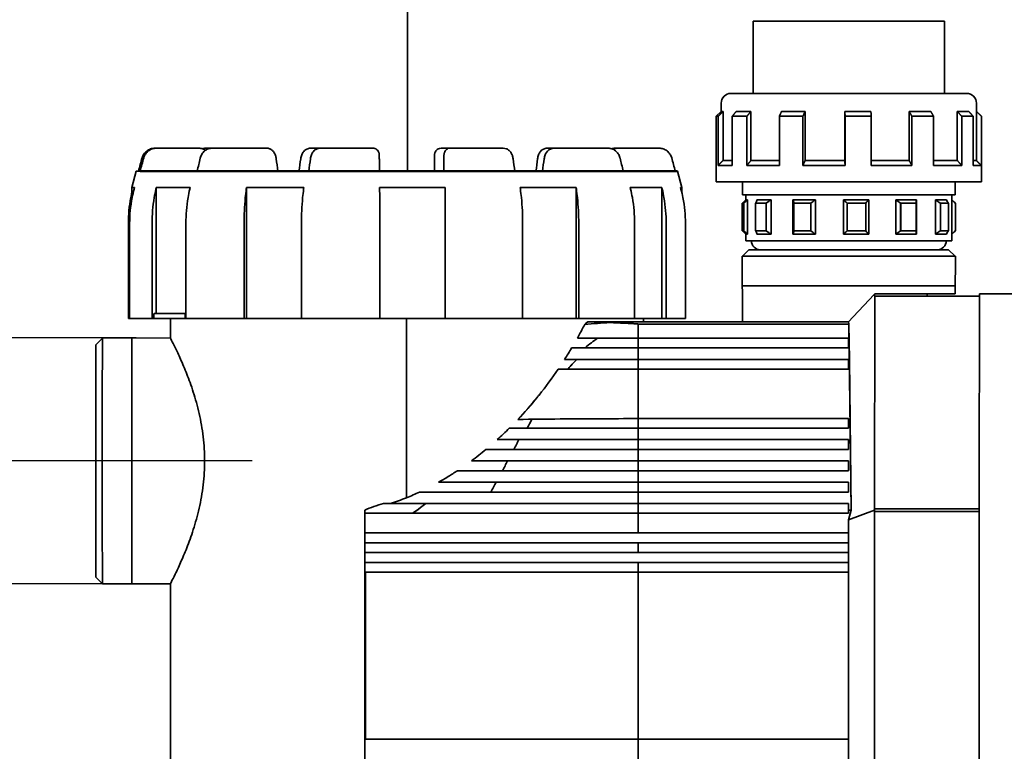
# Model space of a CAD drawing. Units: millimetres. Extents: x 2489 to 5987, y -159 to 2940.
# Drawn here: x 2904 to 3205, y 1723 to 1947 of the extents above; entities that cross this region are included whole.
import ezdxf

# ---------------------------------------------------------------- set-up
doc = ezdxf.new("R2010")
doc.units = ezdxf.units.MM
doc.linetypes.add('AM_ISO08W050', pattern=[18, 12, -1.5, 3, -1.5])
doc.linetypes.add('AM_ISO08W050x2', pattern=[9, 6, -0.75, 1.5, -0.75])
for name, color, linetype, lineweight in [('AM_0 ( Kontur 0.5 )', 7, 'Continuous', 50), ('AM_5 ( Bemassung)', 3, 'Continuous', 25), ('AM_7 (Mittellinie)', 4, 'AM_ISO08W050', 25), ('Sichtbar (ISO)', 7, 'Continuous', 35)]:
    doc.layers.add(name, color=color, linetype=linetype, lineweight=lineweight)
doc.styles.get("Standard").update_dxf_attribs({"font": 'ARIALUNI.TTF'})
doc.dimstyles.new('AM_DIN$0', dxfattribs={"dimtxt": 3.5, "dimasz": 4, "dimexe": 0.5, "dimexo": 0, "dimgap": 1.5, "dimtad": 1, "dimdsep": 46, "dimtxsty": 'STANDARD', "dimcen": 0, "dimclrd": 256, "dimclre": 256, "dimclrt": 6, "dimadec": 0, "dimazin": 2, "dimtp": 0.1, "dimtm": 0.1, "dimtfac": 0.71, "dimtmove": 0, "dimatfit": 3, "dimfxl": 1, "dimlwd": -1, "dimlwe": -1, "dimarcsym": 0})

# ---------------------------------------------------------------- blocks, each defined once
blk = doc.blocks.new('*D7')
at = {"layer": 'AM_5 ( Bemassung)', "transparency": 16777216}
for p, q in [((2872.93, 1929.57), (2872.93, 2313.79)), ((2940.01, 1849.57), (2862.93, 1849.57)), ((2872.93, 1774.52), (2872.93, 1849.57)), ((2940.01, 1774.52), (2862.93, 1774.52)), ((2872.93, 1694.52), (2872.93, 1614.52))]:
    blk.add_line(p, q, dxfattribs=at)
for points in [[(2859.59, 1929.57), (2886.26, 1929.57), (2872.93, 1849.57)], [(2859.59, 1694.52), (2886.26, 1694.52), (2872.93, 1774.52)]]:
    blk.add_solid(points, dxfattribs=at)
at = {"layer": 'Defpoints', "color": 0, "transparency": 16777216}
for p in [(2940.01, 1849.57), (2872.93, 1774.52), (2940.01, 1774.52)]:
    blk.add_point(p, dxfattribs=at)
at = {"layer": 'AM_5 ( Bemassung)', "color": 6, "transparency": 16777216, "insert": (2807.16, 2164.66), "char_height": 70, "attachment_point": 5, "rotation": 90}
blk.add_mtext('{DN65}', dxfattribs=at)
blk = doc.blocks.new('*D10')
at = {"layer": 'AM_5 ( Bemassung)', "transparency": 16777216}
for p, q in [((3822.9, 1794.31), (3822.9, 1191.99)), ((2922.3, 1583.72), (2922.3, 1191.99)), ((3002.3, 1201.99), (3742.9, 1201.99))]:
    blk.add_line(p, q, dxfattribs=at)
for points in [[(3002.3, 1215.32), (3002.3, 1188.66), (2922.3, 1201.99)], [(3742.9, 1215.32), (3742.9, 1188.66), (3822.9, 1201.99)]]:
    blk.add_solid(points, dxfattribs=at)
at = {"layer": 'Defpoints', "color": 0, "transparency": 16777216}
for p in [(3822.9, 1794.31), (2922.3, 1583.72), (3822.9, 1201.99)]:
    blk.add_point(p, dxfattribs=at)
at = {"layer": 'AM_5 ( Bemassung)', "color": 6, "transparency": 16777216, "insert": (3217.43, 1303.52), "char_height": 70, "attachment_point": 1}
blk.add_mtext('ca. 905', dxfattribs=at)
blk = doc.blocks.new('*D11')
at = {"layer": 'AM_5 ( Bemassung)', "transparency": 16777216}
for p, q in [((2913.67, 1812.02), (2770.07, 1812.02)), ((2780.07, 1732.02), (2780.07, 1663.72)), ((2922.3, 1583.72), (2770.07, 1583.72))]:
    blk.add_line(p, q, dxfattribs=at)
for points in [[(2766.74, 1732.02), (2793.41, 1732.02), (2780.07, 1812.02)], [(2766.74, 1663.72), (2793.41, 1663.72), (2780.07, 1583.72)]]:
    blk.add_solid(points, dxfattribs=at)
at = {"layer": 'Defpoints', "color": 0, "transparency": 16777216}
for p in [(2913.67, 1812.02), (2780.07, 1583.72), (2922.3, 1583.72)]:
    blk.add_point(p, dxfattribs=at)
at = {"layer": 'AM_5 ( Bemassung)', "color": 6, "transparency": 16777216, "insert": (2678.54, 1619.9), "char_height": 70, "attachment_point": 1, "rotation": 90}
blk.add_mtext('228', dxfattribs=at)
blk = doc.blocks.new('*D12')
at = {"layer": 'AM_5 ( Bemassung)', "transparency": 16777216}
for p, q in [((3204.17, 2479.72), (2581.7, 2479.72)), ((2591.7, 2399.72), (2591.7, 1663.72)), ((2922.3, 1583.72), (2581.7, 1583.72))]:
    blk.add_line(p, q, dxfattribs=at)
for points in [[(2578.37, 2399.72), (2605.03, 2399.72), (2591.7, 2479.72)], [(2578.37, 1663.72), (2605.03, 1663.72), (2591.7, 1583.72)]]:
    blk.add_solid(points, dxfattribs=at)
at = {"layer": 'Defpoints', "color": 0, "transparency": 16777216}
for p in [(3204.17, 2479.72), (2591.7, 1583.72), (2922.3, 1583.72)]:
    blk.add_point(p, dxfattribs=at)
at = {"layer": 'AM_5 ( Bemassung)', "color": 6, "transparency": 16777216, "insert": (2490.17, 1878.86), "char_height": 70, "attachment_point": 1, "rotation": 90}
blk.add_mtext('ca. 900', dxfattribs=at)

msp = doc.modelspace()

# ---------------------------------------------------------------- linework, layer by layer
at = {"layer": 'AM_0 ( Kontur 0.5 )'}
msp.add_line((2941.193, 1900.525), (3105.333, 1900.525), dxfattribs=at)
at = {"layer": 'AM_7 (Mittellinie)', "linetype": 'AM_ISO08W050x2', "ltscale": 23.990969}
msp.add_line((2975.443, 1812.025), (2913.673, 1812.025), dxfattribs=at)
at = {"layer": 'Sichtbar (ISO)'}
for p, q in [((3022.898, 1900.525), (3022.898, 2128.724)), ((3128.422, 1946.275), (3186.922, 1946.275)), ((3128.422, 1924.275), (3128.422, 1946.275)), ((3186.922, 1924.275), (3186.922, 1946.275)), ((3121.672, 1924.275), (3193.672, 1924.275)), ((3118.672, 1918.775), (3118.672, 1921.275)), ((3196.653, 1903.775), (3196.672, 1921.275)), ((3118.672, 1918.775), (3117.172, 1917.275)), ((3117.757, 1917.275), (3117.172, 1917.275)), ((3117.172, 1897.275), (3117.172, 1917.275)), ((3117.757, 1917.275), (3117.757, 1902.275)), ((3118.672, 1918.775), (3119.26, 1918.775)), ((3119.26, 1918.775), (3119.26, 1903.775)), ((3126.531, 1917.275), (3122.049, 1917.275)), ((3122.049, 1902.275), (3122.049, 1917.275)), ((3123.298, 1918.775), (3127.78, 1918.775)), ((3126.531, 1917.275), (3126.531, 1902.275)), ((3127.78, 1918.775), (3127.78, 1903.775)), ((3143.65, 1917.275), (3136.455, 1917.275)), ((3136.455, 1902.275), (3136.455, 1917.275)), ((3137.115, 1918.775), (3144.31, 1918.775)), ((3143.65, 1917.275), (3143.65, 1902.275)), ((3144.31, 1918.775), (3144.31, 1903.775)), ((3156.44, 1903.775), (3156.44, 1918.775)), ((3156.44, 1918.775), (3164.419, 1918.775)), ((3156.547, 1902.275), (3156.547, 1917.275)), ((3164.527, 1917.275), (3156.547, 1917.275)), ((3164.527, 1917.275), (3164.527, 1902.275)), ((3176.095, 1903.775), (3176.095, 1918.775)), ((3176.095, 1918.775), (3182.721, 1918.775)), ((3176.94, 1902.275), (3176.94, 1917.275)), ((3183.566, 1917.275), (3176.94, 1917.275)), ((3183.566, 1917.275), (3183.566, 1902.275)), ((3190.814, 1903.775), (3190.814, 1918.775)), ((3190.814, 1918.775), (3194.312, 1918.775)), ((3192.17, 1902.275), (3192.17, 1917.275)), ((3195.668, 1917.275), (3192.17, 1917.275)), ((3195.668, 1917.275), (3195.668, 1902.275)), ((3196.653, 1918.775), (3196.672, 1918.775)), ((3196.672, 1918.775), (3198.172, 1917.275)), ((3198.172, 1917.275), (3198.157, 1917.275)), ((3198.172, 1897.275), (3198.172, 1917.275)), ((2959.122, 1907.525), (2945.664, 1907.525)), ((2979.83, 1907.525), (2961.211, 1907.525)), ((3012.213, 1907.525), (2993.226, 1907.525)), ((3052.119, 1907.525), (3033.132, 1907.525)), ((3084.134, 1907.525), (3065.515, 1907.525)), ((3099.681, 1907.525), (3086.223, 1907.525)), ((3117.757, 1902.275), (3122.049, 1902.275)), ((3119.26, 1903.775), (3122.049, 1903.775)), ((3126.531, 1902.275), (3136.455, 1902.275)), ((3127.78, 1903.775), (3136.455, 1903.775)), ((3143.65, 1902.275), (3156.547, 1902.275)), ((3144.31, 1903.775), (3156.44, 1903.775)), ((3164.527, 1903.775), (3176.095, 1903.775)), ((3164.527, 1902.275), (3176.94, 1902.275)), ((3183.566, 1903.775), (3190.814, 1903.775)), ((3183.566, 1902.275), (3192.17, 1902.275)), ((3195.668, 1903.775), (3196.653, 1903.775)), ((3195.668, 1902.275), (3198.157, 1902.275)), ((2940.012, 1900.525), (2938.672, 1895.524)), ((2941.193, 1900.525), (2940.012, 1900.525)), ((3105.333, 1900.525), (3104.644, 1900.525)), ((3105.333, 1900.525), (3106.672, 1895.524)), ((2939.487, 1895.524), (2938.672, 1895.524)), ((2938.672, 1892.064), (2938.672, 1895.524)), ((2939.487, 1895.524), (2939.349, 1895.013)), ((2946.003, 1895.013), (2946.121, 1895.524)), ((2956.466, 1895.524), (2946.121, 1895.524)), ((2946.121, 1857.025), (2946.121, 1895.524)), ((2956.466, 1895.524), (2956.348, 1895.013)), ((2973.601, 1895.013), (2973.668, 1895.524)), ((2991.185, 1895.524), (2973.668, 1895.524)), ((2973.668, 1855.525), (2973.668, 1895.524)), ((2991.185, 1895.524), (2991.119, 1895.013)), ((3014.348, 1895.013), (3014.346, 1895.524)), ((3034.342, 1895.524), (3014.346, 1895.524)), ((3034.342, 1895.524), (3034.344, 1895.013)), ((3034.342, 1855.525), (3034.342, 1895.524)), ((3057.326, 1895.013), (3057.254, 1895.524)), ((3074.371, 1895.524), (3057.254, 1895.524)), ((3074.371, 1895.524), (3074.442, 1895.013)), ((3074.371, 1855.525), (3074.371, 1895.524)), ((3091.018, 1895.013), (3090.897, 1895.524)), ((3100.548, 1895.524), (3090.897, 1895.524)), ((3100.548, 1895.524), (3100.669, 1895.013)), ((3100.548, 1855.525), (3100.548, 1895.524)), ((3106.397, 1895.013), (3106.259, 1895.524)), ((3106.672, 1895.524), (3106.259, 1895.524)), ((3106.672, 1893.931), (3106.672, 1895.524)), ((3198.172, 1897.275), (3117.172, 1897.275)), ((3125.172, 1897.275), (3125.172, 1893.275)), ((3190.172, 1897.275), (3190.172, 1893.275)), ((3190.172, 1893.275), (3125.172, 1893.275)), ((3126.172, 1893.275), (3126.172, 1891.775)), ((3189.172, 1893.275), (3189.172, 1879.275)), ((3125.051, 1890.775), (3125.051, 1882.275)), ((3125.583, 1890.775), (3125.051, 1890.775)), ((3126.172, 1891.775), (3125.172, 1890.775)), ((3125.458, 1882.275), (3125.458, 1890.775)), ((3125.587, 1890.779), (3125.587, 1882.271)), ((3126.172, 1891.775), (3126.762, 1891.775)), ((3126.762, 1881.275), (3126.762, 1891.775)), ((3129.151, 1890.775), (3129.151, 1882.275)), ((3132.354, 1890.775), (3129.151, 1890.775)), ((3129.618, 1891.775), (3133.935, 1891.775)), ((3132.462, 1890.779), (3132.462, 1882.271)), ((3133.935, 1881.275), (3133.935, 1891.775)), ((3140.539, 1891.775), (3140.539, 1881.275)), ((3140.539, 1891.775), (3147.469, 1891.775)), ((3140.893, 1890.775), (3140.893, 1882.275)), ((3146.035, 1890.775), (3140.893, 1890.775)), ((3146.035, 1882.275), (3146.035, 1890.775)), ((3147.469, 1881.275), (3147.469, 1891.775)), ((3156.051, 1891.775), (3156.051, 1881.275)), ((3156.051, 1891.775), (3163.737, 1891.775)), ((3157.131, 1890.775), (3157.131, 1882.275)), ((3162.834, 1890.775), (3157.131, 1890.775)), ((3162.834, 1882.275), (3162.834, 1890.775)), ((3163.737, 1881.275), (3163.737, 1891.775)), ((3171.998, 1891.775), (3171.998, 1881.275)), ((3171.998, 1891.775), (3178.38, 1891.775)), ((3173.441, 1890.779), (3173.441, 1882.271)), ((3173.443, 1890.775), (3178.249, 1890.775)), ((3173.514, 1890.775), (3173.514, 1882.275)), ((3178.249, 1882.275), (3178.249, 1890.775)), ((3178.38, 1881.275), (3178.38, 1891.775)), ((3184.106, 1891.775), (3187.474, 1891.775)), ((3184.106, 1891.775), (3184.106, 1881.275)), ((3188.152, 1890.775), (3185.652, 1890.775)), ((3185.652, 1890.775), (3185.652, 1882.275)), ((3188.152, 1882.275), (3188.152, 1890.775)), ((3189.131, 1891.775), (3189.172, 1891.775)), ((3189.172, 1891.775), (3190.172, 1890.775)), ((3190.293, 1890.775), (3190.168, 1890.775)), ((3190.293, 1890.775), (3190.293, 1882.275)), ((2937.576, 1855.525), (2937.576, 1884.66)), ((2937.977, 1884.66), (2937.977, 1855.525)), ((2944.828, 1855.525), (2944.828, 1884.66)), ((2955.173, 1884.66), (2955.173, 1855.525)), ((2972.939, 1855.525), (2972.939, 1884.66)), ((2990.457, 1884.66), (2990.457, 1855.525)), ((3014.376, 1855.525), (3014.376, 1884.66)), ((3058.036, 1855.525), (3058.036, 1884.66)), ((3075.152, 1884.66), (3075.152, 1855.525)), ((3092.22, 1855.525), (3092.22, 1884.66)), ((3101.871, 1884.66), (3101.871, 1855.525)), ((3107.769, 1855.525), (3107.769, 1884.66)), ((3125.051, 1882.275), (3125.583, 1882.275)), ((3126.172, 1881.275), (3125.172, 1882.275)), ((3126.762, 1881.275), (3126.172, 1881.275)), ((3126.172, 1881.275), (3126.172, 1879.275)), ((3129.151, 1882.275), (3132.354, 1882.275)), ((3133.935, 1881.275), (3129.618, 1881.275)), ((3147.469, 1881.275), (3140.539, 1881.275)), ((3140.893, 1882.275), (3146.035, 1882.275)), ((3163.737, 1881.275), (3156.051, 1881.275)), ((3157.131, 1882.275), (3162.834, 1882.275)), ((3178.38, 1881.275), (3171.998, 1881.275)), ((3173.443, 1882.275), (3178.249, 1882.275)), ((3187.474, 1881.275), (3184.106, 1881.275)), ((3185.652, 1882.275), (3188.152, 1882.275)), ((3189.172, 1881.275), (3189.131, 1881.275)), ((3189.172, 1881.275), (3190.172, 1882.275)), ((3190.293, 1882.275), (3190.168, 1882.275)), ((3189.172, 1879.275), (3126.172, 1879.275)), ((3125.172, 1854.525), (3125.122, 1874.525)), ((3125.122, 1874.525), (3190.222, 1874.525)), ((3127.172, 1876.525), (3125.172, 1874.525)), ((3188.172, 1876.525), (3127.172, 1876.525)), ((3188.172, 1876.525), (3190.172, 1874.525)), ((3190.172, 1863.025), (3190.222, 1874.525)), ((3125.122, 1865.525), (3190.222, 1865.525)), ((3165.434, 1862.875), (3157.515, 1854.441)), ((3165.573, 1862.295), (3165.508, 1797.38)), ((3197.573, 1862.295), (3165.573, 1862.295)), ((3165.619, 1863.025), (3190.172, 1863.025)), ((3181.572, 1863.025), (3181.572, 1862.295)), ((3237.26, 1863.025), (3197.575, 1863.025)), ((2945.378, 1855.525), (2945.378, 1857.025)), ((2954.949, 1857.025), (2945.45, 1857.025)), ((2954.949, 1857.025), (2954.949, 1855.525)), ((3107.769, 1855.525), (2937.576, 1855.525)), ((2950.443, 1855.525), (2950.443, 1849.524)), ((3022.551, 1800.788), (3022.551, 1855.525)), ((3157.593, 1854.525), (3078.38, 1854.525)), ((3093.352, 1853.82), (3093.347, 1849.525)), ((3157.713, 1853.82), (3093.352, 1853.82)), ((3094.902, 1855.525), (3094.902, 1854.525)), ((3157.713, 1853.82), (3157.846, 1842.951)), ((3158.409, 1796.98), (3157.713, 1853.82)), ((2927.673, 1847.524), (2929.669, 1849.521)), ((2929.673, 1849.575), (2950.443, 1849.525)), ((3157.587, 1849.525), (3074.739, 1849.525)), ((3157.587, 1849.525), (3157.584, 1846.525)), ((3072.996, 1846.525), (3157.584, 1846.525)), ((3093.344, 1846.525), (3093.341, 1843.025)), ((3157.581, 1843.025), (3070.828, 1843.025)), ((3157.581, 1843.025), (3157.577, 1840.025)), ((3157.846, 1842.951), (3158.409, 1796.98)), ((3068.847, 1840.025), (3157.577, 1840.025)), ((3093.337, 1840.025), (3093.322, 1824.932)), ((3093.322, 1824.932), (3093.322, 1824.932)), ((3093.322, 1824.932), (3093.322, 1824.932)), ((3093.322, 1824.932), (3157.562, 1824.932)), ((3157.562, 1824.932), (3157.558, 1822.025)), ((3053.959, 1822.025), (3157.558, 1822.025)), ((3093.315, 1818.525), (3093.318, 1822.025)), ((3157.555, 1818.525), (3050.267, 1818.525)), ((3157.555, 1818.525), (3157.552, 1815.525)), ((3046.81, 1815.525), (3157.552, 1815.525)), ((3093.312, 1815.525), (3093.308, 1812.025)), ((3157.548, 1812.025), (3042.357, 1812.025)), ((3157.548, 1812.025), (3157.545, 1809.025)), ((3038.084, 1809.025), (3157.545, 1809.025)), ((3093.301, 1805.525), (3093.305, 1809.025)), ((3157.541, 1805.525), (3032.373, 1805.525)), ((3157.541, 1805.525), (3157.538, 1802.525)), ((3026.548, 1802.525), (3157.538, 1802.525)), ((3093.294, 1799.025), (3093.298, 1802.525)), ((3157.534, 1799.025), (3015.523, 1799.025)), ((3157.534, 1799.025), (3157.532, 1796.98)), ((3009.785, 1640.025), (3009.785, 1796.98)), ((3009.785, 1796.98), (3009.785, 1796.98)), ((3009.786, 1796.025), (3157.532, 1796.025)), ((3009.796, 1796.985), (3009.796, 1796.025)), ((3093.292, 1796.025), (3093.292, 1790.025)), ((3165.477, 1797.013), (3157.532, 1793.991)), ((3157.532, 1793.991), (3158.409, 1796.98)), ((3157.532, 1796.98), (3157.532, 1796.025)), ((3157.532, 1796.98), (3158.409, 1796.98)), ((3165.508, 1797.38), (3197.508, 1797.38)), ((3197.508, 1796.61), (3165.508, 1796.61)), ((3165.508, 1693.689), (3165.508, 1796.61)), ((3197.508, 1796.684), (3197.508, 1693.694)), ((3157.532, 1793.991), (3157.532, 1693.525)), ((3157.532, 1790.025), (3009.786, 1790.025)), ((3009.786, 1787.025), (3157.532, 1787.025)), ((3093.292, 1784.025), (3093.292, 1787.025)), ((3157.532, 1784.025), (3009.786, 1784.025)), ((3009.786, 1781.025), (3157.532, 1781.025)), ((3093.292, 1694.025), (3093.292, 1781.025)), ((3157.532, 1778.025), (3009.786, 1778.025)), ((3009.99, 1778.025), (3009.99, 1727.025)), ((2927.673, 1776.525), (2929.669, 1774.528)), ((2929.673, 1774.475), (2938.673, 1774.475)), ((2950.443, 1774.525), (2938.673, 1774.525)), ((2950.443, 1774.525), (2950.443, 1658.524)), ((3009.786, 1727.025), (3157.532, 1727.025))]:
    msp.add_line(p, q, dxfattribs=at)
for centre, radius, start, end in [((3121.672, 1921.275), 3, 90, 180), ((3193.672, 1921.275), 3, 0, 90), ((3130.672, 1879.275), 2.75, 180, 270), ((3184.672, 1879.275), 2.75, 270, 0)]:
    msp.add_arc(centre, radius, start, end, dxfattribs=at)
for centre, major_axis, ratio, start_param, end_param in [((3164.718, 1861.525), (-0.553, -1.48), 0.440331, 2.2732775, 2.854464), ((3157.672, 1854.525), (-32.5, -34.531), 0.0008374, 4.4644672, 4.4697658), ((3198.133, 1618.854), (0, -413), 0.0016779, 4.0816755, 4.2655134), ((3197.575, 1861.525), (0, 1.5), 0.0016779, 0, 0.9400829), ((3094.363, 1384.321), (0, -470.206), 0.6256026, 3.1744607, 3.2006273), ((3087.308, 1701.054), (-164.619, -36.486), 0.9055646, 4.5224771, 4.5298712), ((3156.858, 1853.025), (0.553, 1.48), 0.440331, 5.4345986, 6.1118457), ((2938.673, 1812.025), (0, -37.55), 0.0016779, 3.0899815, 6.3347964), ((2927.673, 1812.025), (0, 35.5), 0.0016779, 0.0016779, 1.5707963), ((2927.673, 1812.025), (0, -35.5), 0.0016779, 3.1432706, 6.2815074), ((2929.673, 1812.025), (0, -37.55), 0.0016779, 3.1415927, 6.2831853), ((2938.673, 1812.025), (0, -37.5), 0.0016779, 3.1415927, 6.2831853), ((2938.673, 1812.025), (0, 37.5), 0.0016779, 0, 1.5707963), ((3093.388, 1811.445), (0, -42), 0.0016779, 3.5770749, 3.7238233), ((3093.388, 1811.445), (0, -41), 0.0016779, 3.8331654, 3.9410816), ((2964.215, 1794.602), (-139.964, -231.641), 0.2582935, 1.8428503, 1.8545441), ((3093.741, 1727.025), (0, -268.5), 0.0016779, 4.3391347, 4.3507399), ((2956.48, 1799.538), (-144.88, -232.057), 0.2838645, 1.8140844, 1.8268492), ((3093.741, 1727.025), (0, -269), 0.0016779, 4.3653144, 4.3771489), ((2927.673, 1812.025), (0, -35.5), 0.0016779, 4.712389, 6.2815074), ((2938.673, 1812.025), (0, -37.5), 0.0016779, 4.712389, 6.2831853), ((2952.699, 1800.795), (-147.593, -235.08), 0.2935652, 1.7874962, 1.8000569), ((3093.741, 1727.025), (0, -269), 0.0016779, 4.3908945, 4.4026266), ((2946.553, 1804.288), (-149.695, -235.585), 0.3167611, 1.7620806, 1.7745646), ((3093.741, 1727.025), (0, -269), 0.0016779, 4.4162586, 4.4278981), ((3022.013, 1868.884), (-47.297, -65.446), 0.6807401, 0.8235682, 0.8851307), ((3021.906, 1871.748), (-46.948, -68.71), 0.6822783, 0.7958465, 0.8561389), ((3021.777, 1867.605), (-47.451, -63.93), 0.6827305, 0.7637191, 0.8391426), ((3021.84, 1870.246), (-47.204, -66.962), 0.6828152, 0.7381612, 0.8121555), ((3093.741, 1727.025), (0, -269), 0.0016779, 4.4414278, 4.4529842), ((3164.653, 1796.61), (-0.553, -1.48), 0.440331, 2.0060051, 2.2732775), ((3164.683, 1796.61), (0, -1.5), 0.5500454, 1.5707963, 1.8428287), ((3197.51, 1796.684), (0, -1.5), 0.0016779, 4.2655134, 4.712389), ((3010.234, 1727.025), (0, -269), 0.0016779, 4.4759929, 4.4874488), ((3010.234, 1727.025), (0, -269), 0.0016779, 4.4988747, 4.5102724)]:
    msp.add_ellipse(centre, major_axis=major_axis, ratio=ratio, start_param=start_param, end_param=end_param, dxfattribs=at)
for points, weights in [([(3117.757, 1917.275), (3118.523, 1918.039), (3119.26, 1918.775)], [1, 1.00017986978, 1]), ([(3123.298, 1918.775), (3122.685, 1918.039), (3122.049, 1917.275)], [1, 1.00017986939, 1]), ([(3126.531, 1917.275), (3127.168, 1918.039), (3127.78, 1918.775)], [1, 1.00017986983, 1]), ([(3137.115, 1918.775), (3136.791, 1918.039), (3136.455, 1917.275)], [1, 1.00017986977, 1]), ([(3143.65, 1917.275), (3143.986, 1918.039), (3144.31, 1918.775)], [1, 1.00017986966, 1]), ([(3156.44, 1918.775), (3156.492, 1918.039), (3156.547, 1917.275)], [1, 1.00017986953, 1]), ([(3164.527, 1917.275), (3164.472, 1918.039), (3164.419, 1918.775)], [1, 1.00017986974, 1]), ([(3176.095, 1918.775), (3176.509, 1918.039), (3176.94, 1917.275)], [1, 1.00017986953, 1]), ([(3183.566, 1917.275), (3183.136, 1918.039), (3182.721, 1918.775)], [1, 1.00017986974, 1]), ([(3190.814, 1918.775), (3191.479, 1918.039), (3192.17, 1917.275)], [1, 1.00017986965, 1]), ([(3195.668, 1917.275), (3194.977, 1918.039), (3194.312, 1918.775)], [1, 1.00017986965, 1]), ([(3196.653, 1918.775), (3197.391, 1918.039), (3198.157, 1917.275)], [1, 1.00017986931, 1]), ([(3117.757, 1902.275), (3118.523, 1903.039), (3119.26, 1903.775)], [1, 1.00249419837, 1.0046331798]), ([(3126.531, 1902.275), (3127.168, 1903.039), (3127.78, 1903.775)], [1, 1.00249419837, 1.0046331798]), ([(3143.65, 1902.275), (3143.986, 1903.039), (3144.31, 1903.775)], [1, 1.00249419837, 1.0046331798]), ([(3156.44, 1903.775), (3156.492, 1903.039), (3156.547, 1902.275)], [1.0046331798, 1.00249419837, 1]), ([(3176.095, 1903.775), (3176.509, 1903.039), (3176.94, 1902.275)], [1.0046331798, 1.00249419837, 1]), ([(3190.814, 1903.775), (3191.479, 1903.039), (3192.17, 1902.275)], [1.0046331798, 1.00249419837, 1]), ([(3196.653, 1903.775), (3197.391, 1903.039), (3198.157, 1902.275)], [1.0046331798, 1.00249419837, 1]), ([(3125.587, 1882.271), (3125.585, 1882.273), (3125.583, 1882.275)], [1.02617013855, 1.02618556111, 1.02620097998]), ([(3129.255, 1882.275), (3129.257, 1882.273), (3129.259, 1882.271)], [1.02620098, 1.02618556113, 1.02617013857]), ([(3132.462, 1882.271), (3132.46, 1882.273), (3132.459, 1882.275)], [1.02617013856, 1.02618556112, 1.02620097999]), ([(3140.948, 1882.275), (3140.949, 1882.273), (3140.95, 1882.271)], [1.02620097996, 1.02618556109, 1.02617013853]), ([(3146.092, 1882.271), (3146.091, 1882.273), (3146.09, 1882.275)], [1.02617013853, 1.02618556109, 1.02620097997]), ([(3157.122, 1882.275), (3157.122, 1882.273), (3157.121, 1882.271)], [1.02620097997, 1.0261855611, 1.02617013854]), ([(3162.824, 1882.271), (3162.825, 1882.273), (3162.825, 1882.275)], [1.02617013853, 1.02618556109, 1.02620097996]), ([(3173.443, 1882.275), (3173.442, 1882.273), (3173.441, 1882.271)], [1.02620097999, 1.02618556111, 1.02617013855]), ([(3178.177, 1882.271), (3178.178, 1882.273), (3178.179, 1882.275)], [1.02617013853, 1.02618556109, 1.02620097996]), ([(3185.539, 1882.275), (3185.537, 1882.273), (3185.535, 1882.271)], [1.02620097996, 1.02618556109, 1.02617013853]), ([(3188.035, 1882.271), (3188.037, 1882.273), (3188.038, 1882.275)], [1.02617013853, 1.02618556109, 1.02620097997]), ([(3190.168, 1882.275), (3190.166, 1882.273), (3190.164, 1882.271)], [1.02620097996, 1.02618556109, 1.02617013853])]:
    msp.add_rational_spline(points, weights, degree=2, dxfattribs=at)
for points, knots in [([(2941.78, 1904.565), (2941.89, 1904.973), (2942.069, 1905.368), (2942.54, 1906.081), (2942.841, 1906.407), (2943.525, 1906.94), (2943.917, 1907.153), (2944.754, 1907.447), (2945.212, 1907.525), (2945.664, 1907.525)], [0, 0, 0, 0, 0.12682019, 0.12682019, 0.25645927, 0.25645927, 0.38687543, 0.38687543, 0.52252027, 0.52252027, 0.52252027, 0.52252027]), ([(2942.261, 1904.565), (2942.373, 1904.98), (2942.556, 1905.381), (2943.035, 1906.098), (2943.338, 1906.422), (2944.024, 1906.951), (2944.416, 1907.162), (2945.248, 1907.449), (2945.7, 1907.525), (2946.145, 1907.525)], [0, 0, 0, 0, 0.12888838, 0.12888838, 0.25853241, 0.25853241, 0.38888991, 0.38888991, 0.52251941, 0.52251941, 0.52251941, 0.52251941]), ([(2959.122, 1907.525), (2959.511, 1907.525), (2959.905, 1907.458), (2960.581, 1907.225), (2960.876, 1907.074), (2961.145, 1906.889)], [0, 0, 0, 0, 0.12080219, 0.12080219, 0.22104872, 0.22104872, 0.22104872, 0.22104872]), ([(2959.545, 1904.494), (2959.644, 1904.922), (2959.812, 1905.338), (2960.262, 1906.08), (2960.55, 1906.416), (2961.206, 1906.959), (2961.58, 1907.174), (2962.354, 1907.453), (2962.763, 1907.525), (2963.166, 1907.525)], [0, 0, 0, 0, 0.13199298, 0.13199298, 0.26378223, 0.26378223, 0.39310895, 0.39310895, 0.51810255, 0.51810255, 0.51810255, 0.51810255]), ([(2979.83, 1907.525), (2980.11, 1907.525), (2980.395, 1907.475), (2980.931, 1907.286), (2981.185, 1907.144), (2981.644, 1906.787), (2981.851, 1906.563), (2982.23, 1906.026), (2982.393, 1905.696), (2982.631, 1905.017), (2982.713, 1904.664), (2982.76, 1904.303)], [0, 0, 0, 0, 0.08957158, 0.08957158, 0.18103136, 0.18103136, 0.27856546, 0.27856546, 0.39569398, 0.39569398, 0.50634509, 0.50634509, 0.50634509, 0.50634509]), ([(2990.234, 1904.32), (2990.291, 1904.724), (2990.392, 1905.118), (2990.697, 1905.879), (2990.914, 1906.252), (2991.329, 1906.722), (2991.481, 1906.865), (2991.934, 1907.204), (2992.272, 1907.367), (2992.822, 1907.5), (2993.025, 1907.525), (2993.226, 1907.525)], [0, 0, 0, 0, 0.12360256, 0.12360256, 0.25952146, 0.25952146, 0.32651857, 0.32651857, 0.44261468, 0.44261468, 0.50678671, 0.50678671, 0.50678671, 0.50678671]), ([(2993.205, 1904.302), (2993.259, 1904.716), (2993.358, 1905.12), (2993.654, 1905.885), (2993.864, 1906.254), (2994.269, 1906.726), (2994.42, 1906.87), (2994.865, 1907.207), (2995.195, 1907.368), (2995.734, 1907.5), (2995.933, 1907.525), (2996.131, 1907.525)], [0, 0, 0, 0, 0.12674993, 0.12674993, 0.26195002, 0.26195002, 0.32905629, 0.32905629, 0.44262192, 0.44262192, 0.50564744, 0.50564744, 0.50564744, 0.50564744]), ([(3012.213, 1907.525), (3012.425, 1907.525), (3012.638, 1907.49), (3013.046, 1907.356), (3013.244, 1907.253), (3013.589, 1906.992), (3013.742, 1906.832), (3013.925, 1906.567), (3013.978, 1906.473), (3014.068, 1906.283), (3014.104, 1906.186), (3014.156, 1906.012), (3014.174, 1905.933), (3014.193, 1905.828), (3014.198, 1905.794), (3014.207, 1905.723), (3014.211, 1905.687), (3014.218, 1905.611), (3014.221, 1905.572), (3014.23, 1905.414), (3014.234, 1905.284), (3014.241, 1905.002), (3014.244, 1904.866), (3014.249, 1904.518), (3014.251, 1904.289), (3014.253, 1904.053)], [0, 0, 0, 0, 0.06339772, 0.06339772, 0.12865725, 0.12865725, 0.19325838, 0.19325838, 0.22561333, 0.22561333, 0.25663471, 0.25663471, 0.28156948, 0.28156948, 0.29411403, 0.29411403, 0.31167546, 0.31167546, 0.33658077, 0.33658077, 0.41148346, 0.41148346, 0.46553832, 0.46553832, 0.53901674, 0.53901674, 0.53901674, 0.53901674]), ([(3031.092, 1904.053), (3031.094, 1904.265), (3031.095, 1904.47), (3031.1, 1904.845), (3031.104, 1905.017), (3031.112, 1905.316), (3031.116, 1905.437), (3031.126, 1905.597), (3031.129, 1905.644), (3031.139, 1905.732), (3031.143, 1905.764), (3031.156, 1905.852), (3031.167, 1905.912), (3031.195, 1906.032), (3031.212, 1906.092), (3031.267, 1906.259), (3031.313, 1906.366), (3031.453, 1906.629), (3031.563, 1906.779), (3031.838, 1907.065), (3032.013, 1907.197), (3032.232, 1907.311), (3032.262, 1907.326), (3033.132, 1907.525)], [0, 0, 0, 0, 0.06581553, 0.06581553, 0.13389085, 0.13389085, 0.20637645, 0.20637645, 0.23560757, 0.23560757, 0.24981565, 0.24981565, 0.26982405, 0.26982405, 0.28905144, 0.28905144, 0.32378241, 0.32378241, 0.37871221, 0.37871221, 0.44283603, 0.44283603, 0.45278792, 0.45278792, 0.45278792, 0.45278792]), ([(3033.973, 1904.053), (3033.974, 1904.266), (3033.976, 1904.473), (3033.981, 1904.848), (3033.985, 1905.019), (3033.993, 1905.316), (3033.997, 1905.437), (3034.007, 1905.598), (3034.01, 1905.645), (3034.02, 1905.733), (3034.024, 1905.763), (3034.036, 1905.848), (3034.047, 1905.908), (3034.075, 1906.029), (3034.092, 1906.09), (3034.147, 1906.256), (3034.191, 1906.36), (3034.33, 1906.621), (3034.439, 1906.773), (3034.712, 1907.058), (3034.884, 1907.19), (3035.103, 1907.306), (3035.135, 1907.322), (3035.167, 1907.337)], [0, 0, 0, 0, 0.06627571, 0.06627571, 0.13422575, 0.13422575, 0.20682132, 0.20682132, 0.23641798, 0.23641798, 0.24962848, 0.24962848, 0.26984204, 0.26984204, 0.28930694, 0.28930694, 0.32332552, 0.32332552, 0.37833515, 0.37833515, 0.44185997, 0.44185997, 0.45259066, 0.45259066, 0.45259066, 0.45259066]), ([(3052.119, 1907.525), (3052.406, 1907.525), (3052.699, 1907.473), (3053.246, 1907.282), (3053.504, 1907.139), (3053.979, 1906.772), (3054.196, 1906.539), (3054.589, 1905.982), (3054.756, 1905.643), (3054.987, 1904.979), (3055.064, 1904.653), (3055.11, 1904.32)], [0, 0, 0, 0, 0.09187008, 0.09187008, 0.18504368, 0.18504368, 0.28605102, 0.28605102, 0.40520052, 0.40520052, 0.50708512, 0.50708512, 0.50708512, 0.50708512]), ([(3062.585, 1904.303), (3062.639, 1904.712), (3062.736, 1905.111), (3063.031, 1905.876), (3063.241, 1906.248), (3063.646, 1906.721), (3063.798, 1906.866), (3064.24, 1907.201), (3064.569, 1907.364), (3065.11, 1907.499), (3065.313, 1907.525), (3065.515, 1907.525)], [0, 0, 0, 0, 0.12525311, 0.12525311, 0.26122269, 0.26122269, 0.32856137, 0.32856137, 0.44165963, 0.44165963, 0.50605438, 0.50605438, 0.50605438, 0.50605438]), ([(3064.604, 1904.321), (3064.663, 1904.737), (3064.769, 1905.144), (3065.086, 1905.915), (3065.31, 1906.287), (3065.73, 1906.75), (3065.883, 1906.889), (3066.336, 1907.219), (3066.674, 1907.378), (3067.213, 1907.502), (3067.407, 1907.525), (3067.6, 1907.525)], [0, 0, 0, 0, 0.12750186, 0.12750186, 0.26412668, 0.26412668, 0.33060369, 0.33060369, 0.44553397, 0.44553397, 0.50718602, 0.50718602, 0.50718602, 0.50718602]), ([(3084.134, 1907.525), (3084.529, 1907.525), (3084.93, 1907.457), (3085.683, 1907.197), (3086.044, 1907), (3086.686, 1906.503), (3086.974, 1906.194), (3087.442, 1905.498), (3087.626, 1905.1), (3087.761, 1904.627), (3087.777, 1904.566), (3087.792, 1904.504)], [0, 0, 0, 0, 0.12221593, 0.12221593, 0.24526199, 0.24526199, 0.37079106, 0.37079106, 0.49998429, 0.49998429, 0.5189811, 0.5189811, 0.5189811, 0.5189811]), ([(3085.64, 1907.192), (3085.733, 1907.235), (3085.828, 1907.274), (3086.314, 1907.45), (3086.735, 1907.525), (3087.149, 1907.525)], [0.35970279, 0.35970279, 0.35970279, 0.35970279, 0.39105421, 0.39105421, 0.5191847, 0.5191847, 0.5191847, 0.5191847]), ([(3099.681, 1907.525), (3100.117, 1907.525), (3100.56, 1907.452), (3101.389, 1907.172), (3101.787, 1906.961), (3102.482, 1906.429), (3102.788, 1906.102), (3103.27, 1905.382), (3103.453, 1904.98), (3103.565, 1904.565)], [0, 0, 0, 0, 0.13103084, 0.13103084, 0.26258833, 0.26258833, 0.39353505, 0.39353505, 0.52252282, 0.52252282, 0.52252282, 0.52252282]), ([(2939.349, 1895.013), (2939.12, 1894.166), (2938.918, 1893.304), (2938.22, 1889.806), (2937.977, 1887.12), (2937.977, 1884.66)], [-11.71809071, -11.71809071, -11.71809071, -11.71809071, -11.47459705, -11.47459705, -10.73669878, -10.73669878, -10.73669878, -10.73669878]), ([(2944.828, 1884.66), (2944.828, 1887.128), (2945.038, 1889.823), (2945.638, 1893.32), (2945.809, 1894.174), (2946.003, 1895.013)], [-32.21009762, -32.21009762, -32.21009762, -32.21009762, -31.46975669, -31.46975669, -31.22862364, -31.22862364, -31.22862364, -31.22862364]), ([(2956.348, 1895.013), (2956.153, 1894.166), (2955.979, 1893.304), (2955.382, 1889.806), (2955.173, 1887.12), (2955.173, 1884.66)], [-11.71809071, -11.71809071, -11.71809071, -11.71809071, -11.47459705, -11.47459705, -10.73669878, -10.73669878, -10.73669878, -10.73669878]), ([(2972.939, 1884.66), (2972.939, 1887.12), (2973.057, 1889.806), (2973.394, 1893.304), (2973.491, 1894.166), (2973.601, 1895.013)], [-32.21009634, -32.21009634, -32.21009634, -32.21009634, -31.47219807, -31.47219807, -31.22870441, -31.22870441, -31.22870441, -31.22870441]), ([(2991.119, 1895.013), (2991.009, 1894.166), (2990.911, 1893.304), (2990.574, 1889.806), (2990.457, 1887.12), (2990.457, 1884.66)], [31.22870441, 31.22870441, 31.22870441, 31.22870441, 31.47219807, 31.47219807, 32.21009634, 32.21009634, 32.21009634, 32.21009634]), ([(3014.376, 1884.66), (3014.376, 1887.12), (3014.371, 1889.806), (3014.357, 1893.304), (3014.353, 1894.166), (3014.348, 1895.013)], [-32.21009634, -32.21009634, -32.21009634, -32.21009634, -31.47219807, -31.47219807, -31.22870441, -31.22870441, -31.22870441, -31.22870441]), ([(3034.344, 1895.013), (3034.349, 1894.174), (3034.353, 1893.32), (3034.367, 1889.823), (3034.372, 1887.128), (3034.372, 1884.66)], [-11.71817318, -11.71817318, -11.71817318, -11.71817318, -11.47704014, -11.47704014, -10.73669921, -10.73669921, -10.73669921, -10.73669921]), ([(3058.036, 1884.66), (3058.036, 1887.12), (3057.91, 1889.806), (3057.549, 1893.304), (3057.444, 1894.166), (3057.326, 1895.013)], [-32.21009634, -32.21009634, -32.21009634, -32.21009634, -31.47219807, -31.47219807, -31.22870441, -31.22870441, -31.22870441, -31.22870441]), ([(3074.442, 1895.013), (3074.559, 1894.174), (3074.663, 1893.32), (3075.026, 1889.823), (3075.152, 1887.128), (3075.152, 1884.66)], [-11.71817318, -11.71817318, -11.71817318, -11.71817318, -11.47704014, -11.47704014, -10.73669921, -10.73669921, -10.73669921, -10.73669921]), ([(3092.22, 1884.66), (3092.22, 1887.12), (3092.007, 1889.806), (3091.395, 1893.304), (3091.218, 1894.166), (3091.018, 1895.013)], [-32.21009634, -32.21009634, -32.21009634, -32.21009634, -31.47219807, -31.47219807, -31.22870441, -31.22870441, -31.22870441, -31.22870441]), ([(3100.669, 1895.013), (3100.869, 1894.166), (3101.046, 1893.304), (3101.658, 1889.806), (3101.871, 1887.12), (3101.871, 1884.66)], [-11.71809071, -11.71809071, -11.71809071, -11.71809071, -11.47459705, -11.47459705, -10.73669878, -10.73669878, -10.73669878, -10.73669878]), ([(3107.769, 1884.66), (3107.769, 1887.12), (3107.526, 1889.806), (3106.828, 1893.304), (3106.625, 1894.166), (3106.397, 1895.013)], [10.73669878, 10.73669878, 10.73669878, 10.73669878, 11.47459705, 11.47459705, 11.71809071, 11.71809071, 11.71809071, 11.71809071]), ([(2937.576, 1884.66), (2937.576, 1887.128), (2937.821, 1889.823), (2938.448, 1892.954), (2938.556, 1893.444), (2938.673, 1893.931)], [-32.21009762, -32.21009762, -32.21009762, -32.21009762, -31.46975669, -31.46975669, -31.33160797, -31.33160797, -31.33160797, -31.33160797]), ([(3074.739, 1849.525), (3074.888, 1849.789), (3075.036, 1850.053), (3075.183, 1850.318), (3075.811, 1851.448), (3076.419, 1852.578), (3077.007, 1853.708)], [20.60095856, 20.60095856, 20.60095856, 20.60095856, 20.69684206, 20.69684206, 20.69684206, 21.10645035, 21.10645035, 21.10645035, 21.10645035]), ([(3077.094, 1853.716), (3077.175, 1853.849), (3077.269, 1853.966), (3077.368, 1854.065), (3077.469, 1854.166), (3077.577, 1854.251), (3077.688, 1854.319), (3077.887, 1854.439), (3078.1, 1854.509), (3078.31, 1854.522), (3078.333, 1854.524), (3078.357, 1854.524), (3078.38, 1854.525)], [0.00000228, 0.00000228, 0.00000228, 0.00000228, 0.05444434, 0.05444434, 0.05444434, 0.10976631, 0.10976631, 0.10976631, 0.20832193, 0.20832193, 0.20832193, 0.21927256, 0.21927256, 0.21927256, 0.21927256]), ([(3077.094, 1853.716), (3077.175, 1853.849), (3077.269, 1853.966), (3077.368, 1854.065), (3077.469, 1854.166), (3077.577, 1854.251), (3077.688, 1854.319), (3077.909, 1854.453), (3078.147, 1854.524), (3078.38, 1854.525)], [0.00000228, 0.00000228, 0.00000228, 0.00000228, 0.05444434, 0.05444434, 0.05444434, 0.10976631, 0.10976631, 0.10976631, 0.21927256, 0.21927256, 0.21927256, 0.21927256]), ([(3084.696, 1854.273), (3086.133, 1854.219), (3087.578, 1854.158), (3089.01, 1854.09), (3089.891, 1854.048), (3090.758, 1854.005), (3091.558, 1853.96), (3091.906, 1853.941), (3092.365, 1853.915), (3092.71, 1853.892), (3092.831, 1853.883), (3093.026, 1853.869), (3093.159, 1853.856), (3093.207, 1853.851), (3093.262, 1853.845), (3093.3, 1853.838), (3093.314, 1853.836), (3093.329, 1853.833), (3093.339, 1853.829), (3093.345, 1853.827), (3093.352, 1853.825), (3093.352, 1853.82)], [0.000001, 0.000001, 0.000001, 0.000001, 0.43203423, 0.43203423, 0.43203423, 0.69777069, 0.69777069, 0.69777069, 0.81348169, 0.81348169, 0.81348169, 0.85407662, 0.85407662, 0.85407662, 0.86894088, 0.86894088, 0.86894088, 0.87416513, 0.87416513, 0.87416513, 0.87754703, 0.87754703, 0.87754703, 0.87754703]), ([(3087.194, 1854.525), (3087.004, 1854.525), (3086.814, 1854.51), (3086.623, 1854.483), (3086.395, 1854.451), (3086.168, 1854.4), (3085.937, 1854.334)], [-0.14747881, -0.14747881, -0.14747881, -0.14747881, -0.0801523, -0.0801523, -0.0801523, -0.00000241, -0.00000241, -0.00000241, -0.00000241]), ([(2960.877, 1812.025), (2960.877, 1814.435), (2960.732, 1816.908), (2960.445, 1819.351), (2960.158, 1821.793), (2959.73, 1824.204), (2959.206, 1826.504), (2958.683, 1828.804), (2958.064, 1830.997), (2957.415, 1833.021), (2956.766, 1835.045), (2956.087, 1836.899), (2955.442, 1838.541), (2954.798, 1840.178), (2954.141, 1841.722), (2953.529, 1843.09), (2952.917, 1844.459), (2952.352, 1845.652), (2951.885, 1846.616), (2951.417, 1847.581), (2951.047, 1848.318), (2950.802, 1848.804), (2950.561, 1849.282), (2950.443, 1849.517), (2950.443, 1849.524)], [11.5528209, 11.5528209, 11.5528209, 11.5528209, 12.2760442, 12.2760442, 12.2760442, 12.9992675, 12.9992675, 12.9992675, 13.7224908, 13.7224908, 13.7224908, 14.4457141, 14.4457141, 14.4457141, 15.1665934, 15.1665934, 15.1665934, 15.8874727, 15.8874727, 15.8874727, 16.608352, 16.608352, 16.608352, 17.3171174, 17.3171174, 17.3171174, 17.3171174]), ([(2960.877, 1812.025), (2960.877, 1814.435), (2960.732, 1816.908), (2960.445, 1819.351), (2960.158, 1821.793), (2959.73, 1824.204), (2959.206, 1826.504), (2958.683, 1828.804), (2958.064, 1830.997), (2957.415, 1833.021), (2956.766, 1835.045), (2956.087, 1836.899), (2955.442, 1838.541), (2954.798, 1840.178), (2954.141, 1841.722), (2953.529, 1843.09), (2952.917, 1844.459), (2952.352, 1845.652), (2951.885, 1846.616), (2951.417, 1847.581), (2951.047, 1848.318), (2950.802, 1848.804), (2950.582, 1849.241), (2950.464, 1849.476), (2950.445, 1849.518), (2950.443, 1849.521), (2950.443, 1849.524), (2950.443, 1849.524)], [11.5528209, 11.5528209, 11.5528209, 11.5528209, 12.2760442, 12.2760442, 12.2760442, 12.9992675, 12.9992675, 12.9992675, 13.7224908, 13.7224908, 13.7224908, 14.4457141, 14.4457141, 14.4457141, 15.1665934, 15.1665934, 15.1665934, 15.8874727, 15.8874727, 15.8874727, 16.608352, 16.608352, 16.608352, 17.2571434, 17.2571434, 17.2571434, 17.3171174, 17.3171174, 17.3171174, 17.3171174]), ([(3080.937, 1849.525), (3080.313, 1849.085), (3079.679, 1848.614), (3079.037, 1848.113), (3078.397, 1847.612), (3077.748, 1847.082), (3077.094, 1846.525)], [0.000001, 0.000001, 0.000001, 0.000001, 0.34275788, 0.34275788, 0.34275788, 0.68481257, 0.68481257, 0.68481257, 0.68481257]), ([(3074.631, 1843.025), (3074.146, 1842.549), (3073.661, 1842.058), (3073.177, 1841.554), (3072.749, 1841.107), (3072.321, 1840.65), (3071.896, 1840.181), (3071.848, 1840.129), (3071.801, 1840.077), (3071.754, 1840.025)], [0.000001, 0.000001, 0.000001, 0.000001, 0.25333167, 0.25333167, 0.25333167, 0.47742506, 0.47742506, 0.47742506, 0.50232432, 0.50232432, 0.50232432, 0.50232432]), ([(3074.631, 1843.025), (3074.146, 1842.549), (3073.661, 1842.058), (3073.177, 1841.554), (3072.701, 1841.058), (3072.226, 1840.548), (3071.754, 1840.025)], [0.000001, 0.000001, 0.000001, 0.000001, 0.25333167, 0.25333167, 0.25333167, 0.50232432, 0.50232432, 0.50232432, 0.50232432]), ([(3056.561, 1824.692), (3058.614, 1826.865), (3060.567, 1829.101), (3062.421, 1831.382), (3062.627, 1831.635), (3062.831, 1831.889), (3063.035, 1832.144), (3065.091, 1834.715), (3067.028, 1837.349), (3068.847, 1840.025)], [-2.1326151, -2.1326151, -2.1326151, -2.1326151, -1.1777865, -1.1777865, -1.1777865, -1.0716944, -1.0716944, -1.0716944, 0, 0, 0, 0]), ([(3056.561, 1824.692), (3058.842, 1827.107), (3061, 1829.598), (3063.035, 1832.144), (3065.091, 1834.715), (3067.028, 1837.349), (3068.847, 1840.025)], [-2.1326151, -2.1326151, -2.1326151, -2.1326151, -1.0716944, -1.0716944, -1.0716944, 0, 0, 0, 0]), ([(3056.561, 1824.692), (3060.867, 1824.749), (3065.183, 1824.796), (3069.508, 1824.832), (3077.429, 1824.899), (3085.374, 1824.932), (3093.322, 1824.932)], [1.6487594, 1.6487594, 1.6487594, 1.6487594, 2.0971522, 2.0971522, 2.0971522, 2.9184798, 2.9184798, 2.9184798, 2.9184798]), ([(2950.443, 1774.525), (2950.443, 1774.532), (2950.538, 1774.722), (2950.732, 1775.107), (2950.754, 1775.151), (2950.777, 1775.197), (2950.802, 1775.245), (2951.047, 1775.731), (2951.417, 1776.468), (2951.885, 1777.433), (2952.352, 1778.397), (2952.917, 1779.59), (2953.529, 1780.959), (2954.141, 1782.327), (2954.798, 1783.871), (2955.442, 1785.508), (2956.087, 1787.15), (2956.766, 1789.004), (2957.415, 1791.028), (2958.064, 1793.052), (2958.683, 1795.245), (2959.206, 1797.545), (2959.73, 1799.845), (2960.158, 1802.256), (2960.445, 1804.698), (2960.732, 1807.141), (2960.877, 1809.614), (2960.877, 1812.025)], [-17.3171174, -17.3171174, -17.3171174, -17.3171174, -16.68044, -16.68044, -16.68044, -16.608352, -16.608352, -16.608352, -15.8874727, -15.8874727, -15.8874727, -15.1665934, -15.1665934, -15.1665934, -14.4457141, -14.4457141, -14.4457141, -13.7224908, -13.7224908, -13.7224908, -12.9992675, -12.9992675, -12.9992675, -12.2760442, -12.2760442, -12.2760442, -11.5528209, -11.5528209, -11.5528209, -11.5528209]), ([(2950.443, 1774.525), (2950.443, 1774.532), (2950.561, 1774.767), (2950.802, 1775.245), (2951.047, 1775.731), (2951.417, 1776.468), (2951.885, 1777.433), (2952.352, 1778.397), (2952.917, 1779.59), (2953.529, 1780.959), (2954.141, 1782.327), (2954.798, 1783.871), (2955.442, 1785.508), (2956.087, 1787.15), (2956.766, 1789.004), (2957.415, 1791.028), (2958.064, 1793.052), (2958.683, 1795.245), (2959.206, 1797.545), (2959.73, 1799.845), (2960.158, 1802.256), (2960.445, 1804.698), (2960.732, 1807.141), (2960.877, 1809.614), (2960.877, 1812.025)], [-17.3171174, -17.3171174, -17.3171174, -17.3171174, -16.608352, -16.608352, -16.608352, -15.8874727, -15.8874727, -15.8874727, -15.1665934, -15.1665934, -15.1665934, -14.4457141, -14.4457141, -14.4457141, -13.7224908, -13.7224908, -13.7224908, -12.9992675, -12.9992675, -12.9992675, -12.2760442, -12.2760442, -12.2760442, -11.5528209, -11.5528209, -11.5528209, -11.5528209]), ([(3032.373, 1805.525), (3033.257, 1806.023), (3034.132, 1806.536), (3034.996, 1807.061), (3035.092, 1807.12), (3035.188, 1807.178), (3035.284, 1807.237), (3036.23, 1807.818), (3037.164, 1808.414), (3038.084, 1809.025)], [-0.67766595, -0.67766595, -0.67766595, -0.67766595, -0.37093893, -0.37093893, -0.37093893, -0.33685814, -0.33685814, -0.33685814, -0.000001, -0.000001, -0.000001, -0.000001]), ([(3032.373, 1805.525), (3033.356, 1806.078), (3034.326, 1806.65), (3035.284, 1807.237), (3036.23, 1807.818), (3037.164, 1808.414), (3038.084, 1809.025)], [-0.67766595, -0.67766595, -0.67766595, -0.67766595, -0.33685814, -0.33685814, -0.33685814, -0.000001, -0.000001, -0.000001, -0.000001]), ([(3009.786, 1796.98), (3010.705, 1797.397), (3011.652, 1797.769), (3012.608, 1798.106), (3013.565, 1798.443), (3014.542, 1798.747), (3015.523, 1799.025)], [-0.61432059, -0.61432059, -0.61432059, -0.61432059, -0.30728043, -0.30728043, -0.30728043, 0, 0, 0, 0]), ([(3028.457, 1799.025), (3027.934, 1798.589), (3027.404, 1798.166), (3026.868, 1797.758), (3026.061, 1797.144), (3025.239, 1796.563), (3024.402, 1796.025)], [1.35606899, 1.35606899, 1.35606899, 1.35606899, 1.55271337, 1.55271337, 1.55271337, 1.84869834, 1.84869834, 1.84869834, 1.84869834]), ([(3028.457, 1799.025), (3027.934, 1798.589), (3027.404, 1798.166), (3026.868, 1797.758), (3026.101, 1797.175), (3025.321, 1796.621), (3024.528, 1796.106), (3024.486, 1796.078), (3024.444, 1796.051), (3024.402, 1796.025)], [1.35606899, 1.35606899, 1.35606899, 1.35606899, 1.55271337, 1.55271337, 1.55271337, 1.83389882, 1.83389882, 1.83389882, 1.84869834, 1.84869834, 1.84869834, 1.84869834])]:
    msp.add_open_spline(points, degree=3, knots=knots, dxfattribs=at)
for points in [[(2960.162, 1907.367), (2960.502, 1907.47), (2960.859, 1907.525), (2961.211, 1907.525)], [(3085.183, 1907.367), (3085.519, 1907.47), (3085.873, 1907.525), (3086.223, 1907.525)], [(2940.685, 1900.525), (2941.05, 1901.871), (2941.415, 1903.218), (2941.78, 1904.565)], [(2941.166, 1900.525), (2941.531, 1901.871), (2941.896, 1903.218), (2942.261, 1904.565)], [(2958.624, 1900.525), (2958.931, 1901.848), (2959.238, 1903.171), (2959.545, 1904.494)], [(2982.76, 1904.303), (2982.926, 1903.043), (2983.091, 1901.784), (2983.257, 1900.525)], [(2989.702, 1900.525), (2989.88, 1901.79), (2990.057, 1903.055), (2990.234, 1904.32)], [(2992.711, 1900.525), (2992.876, 1901.784), (2993.04, 1903.043), (2993.205, 1904.302)], [(3014.253, 1904.053), (3014.259, 1902.877), (3014.265, 1901.701), (3014.272, 1900.525)], [(3031.073, 1900.525), (3031.08, 1901.701), (3031.086, 1902.877), (3031.092, 1904.053)], [(3033.954, 1900.525), (3033.96, 1901.701), (3033.967, 1902.877), (3033.973, 1904.053)], [(3055.11, 1904.32), (3055.288, 1903.055), (3055.465, 1901.79), (3055.642, 1900.525)], [(3062.088, 1900.525), (3062.254, 1901.784), (3062.419, 1903.043), (3062.585, 1904.303)], [(3064.069, 1900.525), (3064.247, 1901.79), (3064.426, 1903.055), (3064.604, 1904.321)], [(3087.792, 1904.504), (3088.107, 1903.178), (3088.422, 1901.851), (3088.737, 1900.525)], [(3103.565, 1904.565), (3103.93, 1903.218), (3104.295, 1901.871), (3104.66, 1900.525)], [(3125.587, 1890.779), (3125.976, 1891.115), (3126.368, 1891.447), (3126.762, 1891.775)], [(3129.618, 1891.775), (3129.498, 1891.447), (3129.378, 1891.115), (3129.259, 1890.779)], [(3132.462, 1890.779), (3132.95, 1891.115), (3133.441, 1891.447), (3133.935, 1891.775)], [(3140.539, 1891.775), (3140.677, 1891.447), (3140.814, 1891.115), (3140.95, 1890.779)], [(3146.092, 1890.779), (3146.548, 1891.115), (3147.008, 1891.447), (3147.469, 1891.775)], [(3156.051, 1891.775), (3156.41, 1891.447), (3156.767, 1891.115), (3157.121, 1890.779)], [(3162.824, 1890.779), (3163.127, 1891.115), (3163.431, 1891.447), (3163.737, 1891.775)], [(3171.998, 1891.775), (3172.481, 1891.447), (3172.963, 1891.115), (3173.441, 1890.779)], [(3178.177, 1890.779), (3178.244, 1891.115), (3178.312, 1891.447), (3178.38, 1891.775)], [(3184.106, 1891.775), (3184.585, 1891.447), (3185.062, 1891.115), (3185.535, 1890.779)], [(3188.035, 1890.779), (3187.849, 1891.115), (3187.662, 1891.447), (3187.474, 1891.775)], [(3189.131, 1891.775), (3189.477, 1891.447), (3189.821, 1891.115), (3190.164, 1890.779)], [(3126.762, 1881.275), (3126.368, 1881.602), (3125.976, 1881.934), (3125.587, 1882.271)], [(3129.259, 1882.271), (3129.378, 1881.934), (3129.498, 1881.602), (3129.618, 1881.275)], [(3133.935, 1881.275), (3133.441, 1881.602), (3132.95, 1881.934), (3132.462, 1882.271)], [(3140.95, 1882.271), (3140.814, 1881.934), (3140.677, 1881.602), (3140.539, 1881.275)], [(3147.469, 1881.275), (3147.008, 1881.602), (3146.548, 1881.934), (3146.092, 1882.271)], [(3157.121, 1882.271), (3156.767, 1881.934), (3156.41, 1881.602), (3156.051, 1881.275)], [(3163.737, 1881.275), (3163.431, 1881.602), (3163.127, 1881.934), (3162.824, 1882.271)], [(3173.441, 1882.271), (3172.963, 1881.934), (3172.481, 1881.602), (3171.998, 1881.275)], [(3178.38, 1881.275), (3178.312, 1881.602), (3178.244, 1881.934), (3178.177, 1882.271)], [(3184.106, 1881.275), (3184.585, 1881.602), (3185.062, 1881.934), (3185.535, 1882.271)], [(3188.035, 1882.271), (3187.849, 1881.934), (3187.662, 1881.602), (3187.474, 1881.275)], [(3189.131, 1881.275), (3189.477, 1881.602), (3189.821, 1881.934), (3190.164, 1882.271)], [(3084.696, 1854.273), (3085.11, 1854.295), (3085.523, 1854.315), (3085.937, 1854.334)], [(3070.828, 1843.025), (3071.572, 1844.186), (3072.295, 1845.353), (3072.996, 1846.525)], [(3050.267, 1818.525), (3051.522, 1819.661), (3052.753, 1820.828), (3053.959, 1822.025)], [(3042.357, 1812.025), (3043.866, 1813.145), (3045.352, 1814.313), (3046.81, 1815.525)]]:
    msp.add_open_spline(points, degree=3, dxfattribs=at)

# ---------------------------------------------------------------- dimensions: what is measured, and where the dimension line sits
at = {"layer": 'AM_5 ( Bemassung)'}
for base, p1, p2, text, picture, middle in [((2591.699, 1583.725), (3204.172, 2479.724), (2922.298, 1583.725), 'ca. 900', '*D12', (2591.699, 2035.138)), ((2872.928, 1774.525), (2940.006, 1849.575), (2940.006, 1774.525), '{DN65}', '*D7', (2872.928, 2164.658))]:
    dim = msp.add_linear_dim(base=base, p1=p1, p2=p2, angle=90, text=text, dimstyle='AM_DIN$0', override={"dimscale": 20}, dxfattribs=at)
    dim.commit()
    dim.dimension.update_dxf_attribs({"geometry": picture, "text_midpoint": middle, "dimtype": 160})
dim = msp.add_linear_dim(base=(2780.073, 1583.725), p1=(2913.673, 1812.025), p2=(2922.298, 1583.725), angle=90, dimstyle='AM_DIN$0', override={"dimscale": 20, "dimdec": 0}, dxfattribs=at)
dim.commit()
dim.dimension.update_dxf_attribs({"geometry": '*D11', "text_midpoint": (2780.073, 1697.875), "dimtype": 160})
dim = msp.add_linear_dim(base=(3822.898, 1201.991), p1=(2922.298, 1583.725), p2=(3822.898, 1794.307), text='ca. 905', dimstyle='AM_DIN$0', override={"dimscale": 20}, dxfattribs=at)
dim.commit()
dim.dimension.update_dxf_attribs({"geometry": '*D10', "text_midpoint": (3373.95, 1201.991), "dimtype": 160})

doc.saveas('drawing.dxf')
